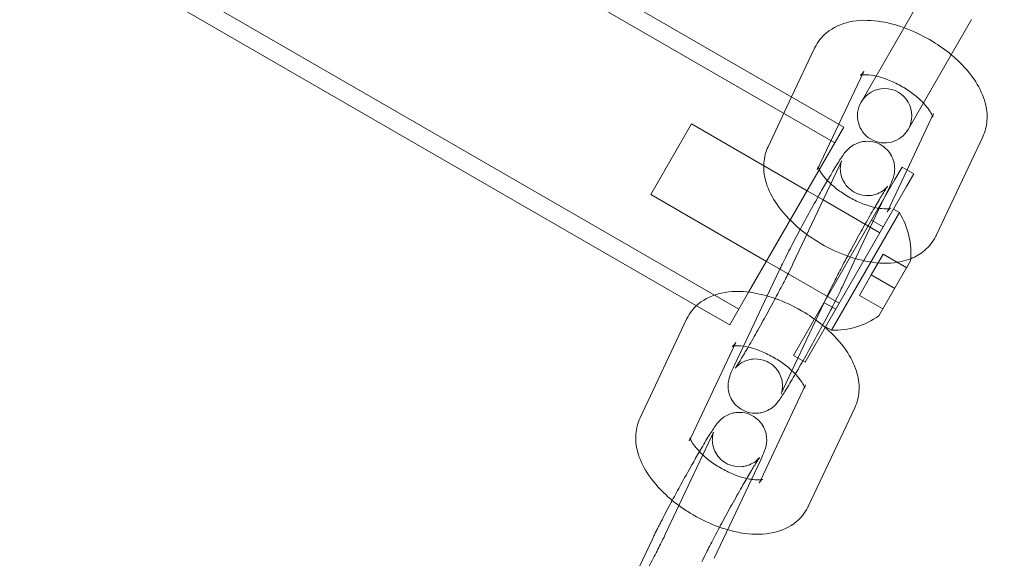
# Model space of a CAD drawing. Extents: x 0 to 944, y -110 to 407.
# Drawn here: x 606 to 611, y 148 to 150 of the extents above; entities that cross this region are included whole.
import ezdxf

# ---------------------------------------------------------------- set-up
doc = ezdxf.new("R2010")
doc.units = 0
doc.header["$MEASUREMENT"] = 0
doc.header["$PDMODE"] = 64
doc.header["$PDSIZE"] = 0.5
doc.styles.get("Standard").update_dxf_attribs({"font": 'Helvetica LT 57 Condensed_0.ttf'})
doc.dimstyles.new('FEET-METERS', dxfattribs={"dimtxt": 12, "dimasz": 7, "dimexe": 3, "dimexo": 3, "dimgap": 3, "dimtad": 0, "dimdec": 1, "dimzin": 3, "dimdsep": 46, "dimlunit": 4, "dimtxsty": 'Standard', "dimcen": 0.09, "dimadec": 0, "dimazin": 0, "dimtfac": 2, "dimtdec": 1, "dimtofl": 0, "dimtmove": 0, "dimatfit": 3, "dimfxl": 1, "dimfrac": 2, "dimtolj": 1, "dimtzin": 3, "dimarcsym": 0})

# ---------------------------------------------------------------- blocks, each defined once
blk = doc.blocks.new('*D140')
at = {"color": 0, "lineweight": -2, "transparency": 16777216}
for p, q in [((397.8119, 150.0107), (397.8119, 366.9419)), ((943.8237, 263.0602), (943.8237, 366.9419)), ((404.8119, 363.9419), (732.4942, 363.9419)), ((936.8237, 363.9419), (834.6623, 363.9419))]:
    blk.add_line(p, q, dxfattribs=at)
at = {"color": 0, "lineweight": 0, "transparency": 16777216}
for points in [[(404.8119, 365.1085), (404.8119, 362.7752), (397.8119, 363.9419)], [(936.8237, 365.1085), (936.8237, 362.7752), (943.8237, 363.9419)]]:
    blk.add_solid(points, dxfattribs=at)
at = {"layer": 'Defpoints', "color": 0, "lineweight": 0, "transparency": 16777216}
for p in [(397.8119, 363.9419), (943.8237, 260.0602), (397.8119, 147.0107)]:
    blk.add_point(p, dxfattribs=at)
at = {"color": 0, "lineweight": 0, "transparency": 16777216, "insert": (783.5783, 363.9419), "char_height": 12, "attachment_point": 5}
blk.add_mtext('\\A1;45\'-6" [13.9M]', dxfattribs=at)
blk = doc.blocks.new('*D141')
at = {"color": 0, "lineweight": -2, "transparency": 16777216}
for p, q in [((869.2615, 339.9878), (369.3206, 339.9878)), ((372.3206, 332.9878), (372.3206, 150.348)), ((372.3206, -78.2022), (372.3206, 48.3312)), ((749.5082, -85.2022), (369.3206, -85.2022))]:
    blk.add_line(p, q, dxfattribs=at)
at = {"color": 0, "lineweight": 0, "transparency": 16777216}
for points in [[(371.1539, 332.9878), (373.4873, 332.9878), (372.3206, 339.9878)], [(371.1539, -78.2022), (373.4873, -78.2022), (372.3206, -85.2022)]]:
    blk.add_solid(points, dxfattribs=at)
at = {"layer": 'Defpoints', "color": 0, "lineweight": 0, "transparency": 16777216}
for p in [(872.2615, 339.9878), (372.3206, -85.2022), (752.5082, -85.2022)]:
    blk.add_point(p, dxfattribs=at)
at = {"color": 0, "lineweight": 0, "transparency": 16777216, "insert": (372.3206, 99.3396), "char_height": 12, "attachment_point": 5, "rotation": 90}
blk.add_mtext('\\A1;35\'-5" [10.8M]', dxfattribs=at)
blk = doc.blocks.new('new block')
at = {"color": 0, "linetype": 'Continuous', "lineweight": 0}
for p, q in [((596.9769, 157.4962), (609.9673, 149.9962)), ((596.9354, 157.4243), (609.9258, 149.9243)), ((596.4934, 156.6588), (609.4838, 149.1588)), ((596.6049, 156.4985), (609.2892, 149.1752)), ((610.3378, 150.6162), (610.0462, 150.1112)), ((610.2627, 149.9862), (610.5543, 150.4912)), ((609.8325, 150.3596), (609.7265, 150.1352)), ((610.0586, 150.2529), (609.9438, 150.0098)), ((609.7265, 150.1352), (609.6185, 149.9064)), ((610.2575, 149.7997), (610.3798, 150.0586)), ((609.2666, 150.011), (609.0791, 149.6862)), ((609.7985, 149.7039), (609.2666, 150.011)), ((609.5293, 149.2377), (609.9673, 149.9962)), ((609.9438, 150.0098), (609.8445, 149.7996)), ((610.3918, 149.4986), (610.6058, 149.9518)), ((609.9471, 149.8202), (609.7331, 149.367)), ((610.1657, 149.6053), (610.2575, 149.7997)), ((610.2348, 149.8129), (610.2013, 149.7549)), ((610.2348, 149.8129), (610.2889, 149.7816)), ((610.2013, 149.7549), (610.0665, 149.5215)), ((610.2554, 149.7236), (610.2889, 149.7816)), ((609.8721, 149.6614), (609.7985, 149.7039)), ((609.881, 149.0752), (610.2554, 149.7236)), ((610.1732, 149.7135), (610.1544, 149.6737)), ((609.611, 149.3792), (609.0791, 149.6862)), ((610.1327, 149.511), (609.8721, 149.6614)), ((610.1544, 149.6737), (610.0459, 149.4438)), ((610.1952, 149.6192), (610.2222, 149.6036)), ((610.2222, 149.6036), (609.9097, 149.0624)), ((610.0942, 149.5693), (610.1483, 149.5381)), ((610.0665, 149.5215), (609.7348, 148.9469)), ((610.0459, 149.4438), (609.9592, 149.2602)), ((610.093, 149.3174), (610.1477, 149.4121)), ((610.256, 149.3496), (610.1477, 149.4121)), ((609.7108, 149.3216), (609.611, 149.3792)), ((609.6145, 149.2201), (609.6727, 149.3435)), ((609.6727, 149.3435), (609.6765, 149.3515)), ((610.274, 149.3808), (610.1286, 149.1289)), ((609.9452, 149.1862), (609.7108, 149.3216)), ((610.0383, 149.2226), (610.093, 149.3174)), ((610.2013, 149.2549), (610.093, 149.3174)), ((609.4423, 149.0869), (609.5293, 149.2377)), ((609.5052, 148.9887), (609.6145, 149.2201)), ((609.6885, 148.7915), (609.9026, 149.2447)), ((610.1466, 149.1601), (610.0383, 149.2226)), ((609.2892, 149.1752), (609.4423, 149.0869)), ((609.8754, 149.1904), (609.9295, 149.1592)), ((609.2439, 149.1131), (609.0298, 148.6599)), ((609.7889, 148.9156), (609.881, 149.0752)), ((609.8827, 149.078), (609.9097, 149.0624)), ((609.47, 149.0064), (609.2612, 148.5644)), ((609.4625, 148.8982), (609.5052, 148.9887)), ((609.7348, 148.9469), (609.7889, 148.9156)), ((609.5848, 148.3752), (609.7911, 148.8121)), ((609.8032, 148.252), (610.0172, 148.7053)), ((609.3585, 148.5737), (609.1445, 148.1204)), ((609.2612, 148.5644), (609.2559, 148.5531)), ((609.5846, 148.467), (609.3705, 148.0137)), ((609.5771, 148.3588), (609.5848, 148.3752)), ((609.0258, 147.9736), (609.0879, 148.105))]:
    blk.add_line(p, q, dxfattribs=at)
for centre, radius, start, end in [((610.1544, 150.0487), 0.125, 330, 150), ((610.1544, 150.0487), 0.125, 150, 330), ((609.9216, 149.4163), 0.3542, 354.2496, 31.9275), ((609.9216, 149.4163), 0.3542, 268.0724, 305.7503)]:
    blk.add_arc(centre, radius, start, end, dxfattribs=at)
for points, knots in [([(610.2438, 150.4534), (610.2045, 150.4676), (610.1647, 150.4779), (610.0807, 150.4893), (610.0365, 150.4895), (609.9558, 150.4718), (609.9184, 150.4563), (609.8651, 150.4113), (609.8467, 150.3884), (609.8335, 150.3617), (609.833, 150.3607), (609.8325, 150.3596)], [8.15705, 8.15705, 8.15705, 8.15705, 8.4982, 8.4982, 8.882146, 8.882146, 9.204668, 9.204668, 9.416174, 9.416174, 9.424778, 9.424778, 9.424778, 9.424778]), ([(610.4607, 150.3292), (610.4342, 150.3513), (610.4056, 150.3716), (610.3367, 150.4137), (610.2956, 150.4339), (610.2504, 150.451), (610.2471, 150.4522), (610.2438, 150.4534)], [7.4824857, 7.4824857, 7.4824857, 7.4824857, 7.7636836, 7.7636836, 8.1282924, 8.1282924, 8.15705, 8.15705, 8.15705, 8.15705]), ([(610.6058, 149.9518), (610.617, 149.9754), (610.6233, 150.0009), (610.6274, 150.0542), (610.624, 150.0818), (610.6081, 150.1425), (610.5928, 150.1744), (610.55, 150.2414), (610.5203, 150.2755), (610.478, 150.3145), (610.4695, 150.3219), (610.4607, 150.3292)], [6.283185, 6.283185, 6.283185, 6.283185, 6.476468, 6.476468, 6.701656, 6.701656, 7.008222, 7.008222, 7.389643, 7.389643, 7.482486, 7.482486, 7.482486, 7.482486]), ([(610.0508, 150.2365), (610.0489, 150.2362), (610.0473, 150.2359), (610.0425, 150.2349), (610.0416, 150.2342), (610.0443, 150.2356), (610.0485, 150.2384), (610.0548, 150.2461), (610.057, 150.2495), (610.0586, 150.2529)], [8.8128081, 8.8128081, 8.8128081, 8.8128081, 8.8853347, 8.8853347, 9.0813922, 9.0813922, 9.3009925, 9.3009925, 9.424778, 9.424778, 9.424778, 9.424778]), ([(610.1154, 150.2311), (610.1111, 150.2321), (610.1068, 150.233), (610.0882, 150.2364), (610.0754, 150.2375), (610.0595, 150.2374), (610.0546, 150.237), (610.0508, 150.2365)], [8.3671793, 8.3671793, 8.3671793, 8.3671793, 8.4344496, 8.4344496, 8.6728614, 8.6728614, 8.8128081, 8.8128081, 8.8128081, 8.8128081]), ([(610.3327, 150.1075), (610.3279, 150.1125), (610.3227, 150.1176), (610.3034, 150.1355), (610.2876, 150.1482), (610.2527, 150.1725), (610.2335, 150.1841), (610.1941, 150.2044), (610.1741, 150.213), (610.1411, 150.2245), (610.1278, 150.2283), (610.1154, 150.2311)], [7.284716, 7.284716, 7.284716, 7.284716, 7.387494, 7.387494, 7.642131, 7.642131, 7.908343, 7.908343, 8.176031, 8.176031, 8.367179, 8.367179, 8.367179, 8.367179]), ([(610.3744, 150.0473), (610.3732, 150.0508), (610.371, 150.056), (610.3633, 150.0697), (610.3572, 150.0788), (610.3445, 150.0946), (610.3389, 150.101), (610.3327, 150.1075)], [6.7679075, 6.7679075, 6.7679075, 6.7679075, 6.941629, 6.941629, 7.1529112, 7.1529112, 7.2847162, 7.2847162, 7.2847162, 7.2847162]), ([(610.3798, 150.0586), (610.3767, 150.0521), (610.3759, 150.0459), (610.3758, 150.0409), (610.3762, 150.0419), (610.3748, 150.0464), (610.3746, 150.0469), (610.3744, 150.0473)], [6.2831853, 6.2831853, 6.2831853, 6.2831853, 6.515085, 6.515085, 6.7454643, 6.7454643, 6.7679075, 6.7679075, 6.7679075, 6.7679075]), ([(609.8916, 149.7507), (609.8949, 149.7563), (609.8981, 149.7618), (609.9155, 149.7915), (609.9283, 149.8128), (609.9515, 149.85), (609.9593, 149.8628), (609.974, 149.8813), (609.976, 149.8837), (609.9807, 149.889), (609.9831, 149.8917), (609.9905, 149.8988), (609.9953, 149.9036), (610.0132, 149.9153), (610.0233, 149.922), (610.0501, 149.929), (610.0575, 149.9304), (610.0794, 149.932), (610.096, 149.9309), (610.1262, 149.9213), (610.1391, 149.9148), (610.1608, 149.8986), (610.1697, 149.8892), (610.1843, 149.8694), (610.1893, 149.8591), (610.1973, 149.8379), (610.199, 149.8282), (610.2013, 149.809), (610.2009, 149.8014), (610.1998, 149.7879), (610.1989, 149.7829), (610.197, 149.7735), (610.1959, 149.7697), (610.1931, 149.7602), (610.1915, 149.7559), (610.1851, 149.739), (610.18, 149.7278), (610.1732, 149.7135)], [1.630503, 1.630503, 1.630503, 1.630503, 1.703445, 1.703445, 2.036237, 2.036237, 2.408134, 2.408134, 2.460852, 2.460852, 2.502734, 2.502734, 2.549952, 2.549952, 2.583945, 2.583945, 2.594405, 2.594405, 2.610583, 2.610583, 2.622506, 2.622506, 2.6342, 2.6342, 2.648106, 2.648106, 2.667462, 2.667462, 2.696221, 2.696221, 2.732135, 2.732135, 2.779158, 2.779158, 2.869522, 2.869522, 3.141593, 3.141593, 3.141593, 3.141593]), ([(609.6185, 149.9064), (609.6073, 149.8828), (609.601, 149.8573), (609.5969, 149.804), (609.6003, 149.7764), (609.6162, 149.7157), (609.6315, 149.6838), (609.6743, 149.6168), (609.7041, 149.5827), (609.7714, 149.5206), (609.8088, 149.4926), (609.8876, 149.4445), (609.9287, 149.4243), (610.0131, 149.3923), (610.0563, 149.3808), (610.1436, 149.3689), (610.1878, 149.3687), (610.2462, 149.3815), (610.2607, 149.3858), (610.2749, 149.3915)], [3.141593, 3.141593, 3.141593, 3.141593, 3.334875, 3.334875, 3.560064, 3.560064, 3.866629, 3.866629, 4.248051, 4.248051, 4.622091, 4.622091, 4.9867, 4.9867, 5.356608, 5.356608, 5.740553, 5.740553, 5.86747, 5.86747, 5.86747, 5.86747]), ([(609.9026, 149.2447), (609.9078, 149.2558), (609.9149, 149.2703), (609.9331, 149.3063), (609.9446, 149.3285), (609.9704, 149.3777), (609.9849, 149.4048), (610.0152, 149.4606), (610.031, 149.4893), (610.0621, 149.5452), (610.0774, 149.5723), (610.106, 149.6221), (610.1192, 149.6447), (610.1417, 149.6824), (610.1512, 149.6979), (610.1611, 149.7134), (610.1636, 149.7172), (610.1669, 149.7221), (610.168, 149.7236), (610.1686, 149.7244), (610.1686, 149.7243), (610.1676, 149.7232), (610.1671, 149.7225), (610.1656, 149.7208), (610.1648, 149.7199), (610.1621, 149.7171), (610.16, 149.7148), (610.1532, 149.7088), (610.1493, 149.7055), (610.136, 149.6969), (610.127, 149.6912), (610.1036, 149.6844), (610.0964, 149.6828), (610.0748, 149.6806), (610.0581, 149.6811), (610.0275, 149.6901), (610.0144, 149.6963), (609.9923, 149.7121), (609.9832, 149.7212), (609.9683, 149.7408), (609.9631, 149.751), (609.9548, 149.7718), (609.9529, 149.7814), (609.9504, 149.8001), (609.9507, 149.8073), (609.9514, 149.8193), (609.9521, 149.8234), (609.9533, 149.83), (609.9539, 149.8324), (609.955, 149.8364), (609.9554, 149.8379), (609.9562, 149.8404), (609.9564, 149.8409), (609.9564, 149.8409), (609.9564, 149.8409), (609.9564, 149.8409)], [6.283185, 6.283185, 6.283185, 6.283185, 6.548741, 6.548741, 6.850337, 6.850337, 7.162457, 7.162457, 7.477561, 7.477561, 7.79274, 7.79274, 8.105143, 8.105143, 8.407124, 8.407124, 8.535645, 8.535645, 8.635516, 8.635516, 8.698759, 8.698759, 8.736856, 8.736856, 8.76277, 8.76277, 8.80283, 8.80283, 8.834193, 8.834193, 8.865232, 8.865232, 8.876124, 8.876124, 8.89288, 8.89288, 8.904921, 8.904921, 8.916554, 8.916554, 8.930225, 8.930225, 8.949046, 8.949046, 8.976554, 8.976554, 9.007645, 9.007645, 9.039901, 9.039901, 9.08035, 9.08035, 9.141265, 9.141265, 9.14339, 9.14339, 9.14339, 9.14339]), ([(609.9564, 149.8409), (609.9564, 149.8409), (609.9559, 149.8395), (609.9533, 149.8336), (609.9507, 149.8277), (609.9471, 149.8202)], [9.1433897, 9.1433897, 9.1433897, 9.1433897, 9.2473747, 9.2473747, 9.424778, 9.424778, 9.424778, 9.424778]), ([(609.8445, 149.7996), (609.8476, 149.8061), (609.8484, 149.8123), (609.8485, 149.8173), (609.8481, 149.8163), (609.8503, 149.8095), (609.8519, 149.8055), (609.8543, 149.8006)], [3.1415927, 3.1415927, 3.1415927, 3.1415927, 3.3734923, 3.3734923, 3.6038716, 3.6038716, 3.7549556, 3.7549556, 3.7549556, 3.7549556]), ([(609.8543, 149.8006), (609.8551, 149.7992), (609.8559, 149.7976), (609.861, 149.7885), (609.8671, 149.7794), (609.8836, 149.7588), (609.8945, 149.7472), (609.9071, 149.7355)], [3.7549556, 3.7549556, 3.7549556, 3.7549556, 3.8000364, 3.8000364, 4.0113185, 4.0113185, 4.2455382, 4.2455382, 4.2455382, 4.2455382]), ([(609.6765, 149.3515), (609.6863, 149.3722), (609.6991, 149.3979), (609.7275, 149.4529), (609.7422, 149.481), (609.7734, 149.5394), (609.7899, 149.5696), (609.823, 149.6298), (609.8397, 149.6598), (609.8682, 149.7101), (609.8803, 149.7312), (609.8916, 149.7507)], [0, 0, 0, 0, 0.394396, 0.394396, 0.727023, 0.727023, 1.052899, 1.052899, 1.377468, 1.377468, 1.630503, 1.630503, 1.630503, 1.630503]), ([(609.9071, 149.7355), (609.9071, 149.7355), (609.9072, 149.7354), (609.9209, 149.7227), (609.9367, 149.71), (609.9716, 149.6857), (609.9908, 149.6741), (610.0302, 149.6538), (610.0502, 149.6452), (610.088, 149.632), (610.1058, 149.6273), (610.1361, 149.6218), (610.1489, 149.6207), (610.1679, 149.6208), (610.1745, 149.6217), (610.1818, 149.6233), (610.1827, 149.624), (610.18, 149.6226), (610.1758, 149.6198), (610.1695, 149.6121), (610.1673, 149.6087), (610.1657, 149.6053)], [4.245538, 4.245538, 4.245538, 4.245538, 4.245901, 4.245901, 4.500538, 4.500538, 4.76675, 4.76675, 5.034438, 5.034438, 5.292857, 5.292857, 5.531269, 5.531269, 5.743742, 5.743742, 5.9398, 5.9398, 6.1594, 6.1594, 6.283185, 6.283185, 6.283185, 6.283185]), ([(610.2749, 149.3915), (610.2969, 149.4003), (610.3186, 149.4126), (610.3592, 149.4469), (610.3776, 149.4698), (610.3908, 149.4965), (610.3913, 149.4975), (610.3918, 149.4986)], [5.8674703, 5.8674703, 5.8674703, 5.8674703, 6.0630755, 6.0630755, 6.2745808, 6.2745808, 6.2831853, 6.2831853, 6.2831853, 6.2831853]), ([(609.7331, 149.367), (609.7279, 149.3558), (609.7207, 149.3414), (609.7026, 149.3054), (609.6911, 149.2832), (609.6652, 149.234), (609.6508, 149.2069), (609.6205, 149.1511), (609.6047, 149.1224), (609.5736, 149.0665), (609.5582, 149.0393), (609.5297, 148.9896), (609.5165, 148.967), (609.494, 148.9292), (609.4845, 148.9138), (609.4746, 148.8983), (609.472, 148.8945), (609.4687, 148.8896), (609.4677, 148.8881), (609.4672, 148.8875), (609.4672, 148.8874), (609.4672, 148.8874)], [3.141593, 3.141593, 3.141593, 3.141593, 3.407148, 3.407148, 3.708745, 3.708745, 4.020865, 4.020865, 4.335969, 4.335969, 4.651148, 4.651148, 4.963551, 4.963551, 5.265532, 5.265532, 5.394052, 5.394052, 5.493923, 5.493923, 5.516638, 5.516638, 5.516638, 5.516638]), ([(609.9592, 149.2602), (609.9494, 149.2395), (609.9365, 149.2138), (609.9082, 149.1587), (609.8935, 149.1307), (609.8622, 149.0723), (609.8458, 149.042), (609.8127, 148.9818), (609.796, 148.9519), (609.7638, 148.8952), (609.7484, 148.8684), (609.7201, 148.8202), (609.7073, 148.7989), (609.6842, 148.7617), (609.6763, 148.7489), (609.6617, 148.7304), (609.6597, 148.7279), (609.655, 148.7227), (609.6526, 148.72), (609.6452, 148.7128), (609.6403, 148.7081), (609.6225, 148.6964), (609.6124, 148.6897), (609.5856, 148.6827), (609.5782, 148.6813), (609.5563, 148.6797), (609.5397, 148.6807), (609.5095, 148.6903), (609.4966, 148.6969), (609.4748, 148.7131), (609.466, 148.7224), (609.4514, 148.7423), (609.4464, 148.7526), (609.4384, 148.7738), (609.4367, 148.7835), (609.4344, 148.8027), (609.4348, 148.8103), (609.4358, 148.8238), (609.4367, 148.8287), (609.4387, 148.8382), (609.4397, 148.842), (609.4425, 148.8515), (609.4441, 148.8558), (609.4506, 148.8726), (609.4557, 148.8839), (609.4625, 148.8982)], [3.141593, 3.141593, 3.141593, 3.141593, 3.535988, 3.535988, 3.868616, 3.868616, 4.194492, 4.194492, 4.519061, 4.519061, 4.845038, 4.845038, 5.17783, 5.17783, 5.549726, 5.549726, 5.602444, 5.602444, 5.644326, 5.644326, 5.691544, 5.691544, 5.725538, 5.725538, 5.735998, 5.735998, 5.752176, 5.752176, 5.764099, 5.764099, 5.775793, 5.775793, 5.789699, 5.789699, 5.809055, 5.809055, 5.837814, 5.837814, 5.873727, 5.873727, 5.92075, 5.92075, 6.011115, 6.011115, 6.283185, 6.283185, 6.283185, 6.283185]), ([(609.6514, 149.2083), (609.6133, 149.2217), (609.5748, 149.2315), (609.4921, 149.2428), (609.4479, 149.243), (609.3671, 149.2253), (609.3298, 149.2098), (609.2764, 149.1648), (609.2581, 149.1419), (609.2449, 149.1152), (609.2444, 149.1142), (609.2439, 149.1131)], [8.167826, 8.167826, 8.167826, 8.167826, 8.4982, 8.4982, 8.882146, 8.882146, 9.204668, 9.204668, 9.416174, 9.416174, 9.424778, 9.424778, 9.424778, 9.424778]), ([(609.8691, 149.0852), (609.8434, 149.1063), (609.8158, 149.1258), (609.7481, 149.1671), (609.7069, 149.1874), (609.6605, 149.205), (609.656, 149.2066), (609.6514, 149.2083)], [7.4930754, 7.4930754, 7.4930754, 7.4930754, 7.7636836, 7.7636836, 8.1282924, 8.1282924, 8.1678264, 8.1678264, 8.1678264, 8.1678264]), ([(610.0172, 148.7053), (610.0284, 148.7289), (610.0346, 148.7544), (610.0388, 148.8077), (610.0354, 148.8353), (610.0194, 148.896), (610.0041, 148.9279), (609.9614, 148.9949), (609.9316, 149.029), (609.8884, 149.0688), (609.8789, 149.0771), (609.8691, 149.0852)], [6.283185, 6.283185, 6.283185, 6.283185, 6.476468, 6.476468, 6.701656, 6.701656, 7.008222, 7.008222, 7.389643, 7.389643, 7.493075, 7.493075, 7.493075, 7.493075]), ([(609.4622, 148.99), (609.4603, 148.9897), (609.4587, 148.9894), (609.4539, 148.9884), (609.453, 148.9877), (609.4556, 148.9891), (609.4598, 148.9918), (609.4662, 148.9995), (609.4683, 149.0029), (609.47, 149.0064)], [8.8128081, 8.8128081, 8.8128081, 8.8128081, 8.8853347, 8.8853347, 9.0813922, 9.0813922, 9.3009925, 9.3009925, 9.424778, 9.424778, 9.424778, 9.424778]), ([(609.5267, 148.9846), (609.5224, 148.9856), (609.5182, 148.9865), (609.4995, 148.9899), (609.4867, 148.9909), (609.4708, 148.9909), (609.4659, 148.9905), (609.4622, 148.99)], [8.3674488, 8.3674488, 8.3674488, 8.3674488, 8.4344496, 8.4344496, 8.6728614, 8.6728614, 8.8128081, 8.8128081, 8.8128081, 8.8128081]), ([(609.744, 148.861), (609.7392, 148.866), (609.734, 148.8711), (609.7148, 148.8889), (609.699, 148.9016), (609.6641, 148.926), (609.6448, 148.9376), (609.6055, 148.9579), (609.5854, 148.9665), (609.5525, 148.978), (609.5391, 148.9818), (609.5267, 148.9846)], [7.284946, 7.284946, 7.284946, 7.284946, 7.387494, 7.387494, 7.642131, 7.642131, 7.908343, 7.908343, 8.176031, 8.176031, 8.367449, 8.367449, 8.367449, 8.367449]), ([(609.4672, 148.8874), (609.4672, 148.8874), (609.4673, 148.8876), (609.468, 148.8885), (609.4686, 148.8892), (609.4701, 148.8909), (609.4709, 148.8918), (609.4735, 148.8946), (609.4757, 148.8969), (609.4825, 148.9029), (609.4864, 148.9062), (609.4997, 148.9148), (609.5087, 148.9205), (609.5321, 148.9273), (609.5393, 148.9288), (609.5609, 148.931), (609.5776, 148.9305), (609.6082, 148.9216), (609.6213, 148.9153), (609.6434, 148.8996), (609.6525, 148.8904), (609.6674, 148.8709), (609.6726, 148.8607), (609.6809, 148.8399), (609.6827, 148.8303), (609.6853, 148.8116), (609.685, 148.8044), (609.6842, 148.7924), (609.6835, 148.7882), (609.6823, 148.7816), (609.6818, 148.7793), (609.6807, 148.7752), (609.6803, 148.7738), (609.6795, 148.7713), (609.6793, 148.7708), (609.6792, 148.7707), (609.6798, 148.7721), (609.6823, 148.778), (609.685, 148.784), (609.6885, 148.7915)], [5.5166377, 5.5166377, 5.5166377, 5.5166377, 5.5571663, 5.5571663, 5.5952638, 5.5952638, 5.6211774, 5.6211774, 5.6612373, 5.6612373, 5.6926003, 5.6926003, 5.7236396, 5.7236396, 5.7345315, 5.7345315, 5.751287, 5.751287, 5.7633285, 5.7633285, 5.7749614, 5.7749614, 5.788632, 5.788632, 5.8074537, 5.8074537, 5.8349616, 5.8349616, 5.8660525, 5.8660525, 5.8983088, 5.8983088, 5.9387569, 5.9387569, 5.9996726, 5.9996726, 6.1057821, 6.1057821, 6.2831853, 6.2831853, 6.2831853, 6.2831853]), ([(609.7858, 148.8008), (609.7846, 148.8043), (609.7824, 148.8095), (609.7747, 148.8232), (609.7686, 148.8323), (609.7558, 148.8481), (609.7502, 148.8545), (609.744, 148.861)], [6.7679075, 6.7679075, 6.7679075, 6.7679075, 6.941629, 6.941629, 7.1529112, 7.1529112, 7.2849461, 7.2849461, 7.2849461, 7.2849461]), ([(609.7911, 148.8121), (609.7881, 148.8056), (609.7873, 148.7994), (609.7872, 148.7944), (609.7876, 148.7954), (609.7861, 148.7999), (609.786, 148.8003), (609.7858, 148.8008)], [6.2831853, 6.2831853, 6.2831853, 6.2831853, 6.515085, 6.515085, 6.7454643, 6.7454643, 6.7679075, 6.7679075, 6.7679075, 6.7679075]), ([(609.0298, 148.6599), (609.0187, 148.6362), (609.0124, 148.6108), (609.0083, 148.5575), (609.0116, 148.5299), (609.0276, 148.4692), (609.0429, 148.4373), (609.0857, 148.3703), (609.1154, 148.3362), (609.168, 148.2877), (609.1878, 148.2715), (609.2086, 148.2562)], [3.141593, 3.141593, 3.141593, 3.141593, 3.334875, 3.334875, 3.560064, 3.560064, 3.866629, 3.866629, 4.248051, 4.248051, 4.45623, 4.45623, 4.45623, 4.45623]), ([(609.303, 148.5042), (609.3063, 148.5098), (609.3095, 148.5153), (609.3269, 148.545), (609.3397, 148.5663), (609.3629, 148.6035), (609.3707, 148.6163), (609.3853, 148.6348), (609.3873, 148.6372), (609.392, 148.6425), (609.3945, 148.6452), (609.4019, 148.6523), (609.4067, 148.6571), (609.4245, 148.6688), (609.4347, 148.6755), (609.4615, 148.6824), (609.4688, 148.6839), (609.4907, 148.6855), (609.5074, 148.6844), (609.5375, 148.6748), (609.5504, 148.6683), (609.5722, 148.6521), (609.5811, 148.6427), (609.5957, 148.6228), (609.6007, 148.6125), (609.6087, 148.5914), (609.6104, 148.5817), (609.6127, 148.5625), (609.6123, 148.5549), (609.6112, 148.5414), (609.6103, 148.5364), (609.6084, 148.527), (609.6073, 148.5232), (609.6045, 148.5137), (609.6029, 148.5094), (609.5965, 148.4925), (609.5913, 148.4813), (609.5846, 148.467)], [1.630503, 1.630503, 1.630503, 1.630503, 1.703445, 1.703445, 2.036237, 2.036237, 2.408134, 2.408134, 2.460852, 2.460852, 2.502734, 2.502734, 2.549952, 2.549952, 2.583945, 2.583945, 2.594405, 2.594405, 2.610583, 2.610583, 2.622506, 2.622506, 2.6342, 2.6342, 2.648106, 2.648106, 2.667462, 2.667462, 2.696221, 2.696221, 2.732135, 2.732135, 2.779158, 2.779158, 2.869522, 2.869522, 3.141593, 3.141593, 3.141593, 3.141593]), ([(609.2559, 148.5531), (609.2589, 148.5595), (609.2598, 148.5658), (609.2598, 148.5692), (609.2598, 148.5697), (609.2598, 148.5697)], [3.1415927, 3.1415927, 3.1415927, 3.1415927, 3.3734923, 3.3734923, 3.4581278, 3.4581278, 3.4581278, 3.4581278]), ([(609.2598, 148.5697), (609.2598, 148.5697), (609.26, 148.5683), (609.2619, 148.5621), (609.2642, 148.5565), (609.2724, 148.542), (609.2785, 148.5329), (609.295, 148.5123), (609.3059, 148.5006), (609.3185, 148.489)], [3.4581278, 3.4581278, 3.4581278, 3.4581278, 3.6038716, 3.6038716, 3.8000364, 3.8000364, 4.0113185, 4.0113185, 4.2455382, 4.2455382, 4.2455382, 4.2455382]), ([(609.3139, 147.9982), (609.3192, 148.0093), (609.3263, 148.0238), (609.3445, 148.0598), (609.3559, 148.082), (609.3818, 148.1312), (609.3963, 148.1583), (609.4265, 148.214), (609.4423, 148.2428), (609.4735, 148.2987), (609.4888, 148.3258), (609.5173, 148.3756), (609.5305, 148.3982), (609.5531, 148.4359), (609.5625, 148.4513), (609.5725, 148.4669), (609.575, 148.4707), (609.5783, 148.4756), (609.5794, 148.4771), (609.58, 148.4779), (609.5799, 148.4778), (609.579, 148.4767), (609.5785, 148.476), (609.577, 148.4743), (609.5762, 148.4734), (609.5735, 148.4705), (609.5713, 148.4683), (609.5645, 148.4623), (609.5606, 148.459), (609.5474, 148.4504), (609.5383, 148.4447), (609.5149, 148.4379), (609.5078, 148.4363), (609.4862, 148.4341), (609.4695, 148.4346), (609.4389, 148.4436), (609.4258, 148.4498), (609.4036, 148.4655), (609.3946, 148.4747), (609.3796, 148.4943), (609.3745, 148.5045), (609.3661, 148.5253), (609.3643, 148.5348), (609.3618, 148.5536), (609.3621, 148.5608), (609.3628, 148.5728), (609.3635, 148.5769), (609.3647, 148.5835), (609.3653, 148.5859), (609.3663, 148.5899), (609.3668, 148.5914), (609.3676, 148.5939), (609.3678, 148.5944), (609.3678, 148.5944), (609.3678, 148.5944), (609.3678, 148.5944)], [6.283185, 6.283185, 6.283185, 6.283185, 6.548741, 6.548741, 6.850337, 6.850337, 7.162457, 7.162457, 7.477561, 7.477561, 7.79274, 7.79274, 8.105143, 8.105143, 8.407124, 8.407124, 8.535645, 8.535645, 8.635516, 8.635516, 8.698759, 8.698759, 8.736856, 8.736856, 8.76277, 8.76277, 8.80283, 8.80283, 8.834193, 8.834193, 8.865232, 8.865232, 8.876124, 8.876124, 8.89288, 8.89288, 8.904921, 8.904921, 8.916554, 8.916554, 8.930225, 8.930225, 8.949046, 8.949046, 8.976554, 8.976554, 9.007645, 9.007645, 9.039901, 9.039901, 9.08035, 9.08035, 9.141265, 9.141265, 9.14339, 9.14339, 9.14339, 9.14339]), ([(609.3678, 148.5944), (609.3678, 148.5944), (609.3672, 148.593), (609.3647, 148.5871), (609.362, 148.5811), (609.3585, 148.5737)], [9.1433897, 9.1433897, 9.1433897, 9.1433897, 9.2473747, 9.2473747, 9.424778, 9.424778, 9.424778, 9.424778]), ([(609.178, 148.28), (609.1908, 148.3039), (609.2043, 148.3287), (609.2344, 148.3833), (609.2511, 148.4132), (609.2796, 148.4636), (609.2917, 148.4847), (609.303, 148.5042)], [0.7868071, 0.7868071, 0.7868071, 0.7868071, 1.0528991, 1.0528991, 1.3774682, 1.3774682, 1.6305034, 1.6305034, 1.6305034, 1.6305034]), ([(609.3185, 148.489), (609.3185, 148.4889), (609.3185, 148.4889), (609.3323, 148.4762), (609.3481, 148.4635), (609.383, 148.4391), (609.4022, 148.4275), (609.4415, 148.4073), (609.4616, 148.3987), (609.4994, 148.3855), (609.5172, 148.3808), (609.536, 148.3774), (609.539, 148.3769), (609.5418, 148.3765)], [4.245538, 4.245538, 4.245538, 4.245538, 4.245901, 4.245901, 4.500538, 4.500538, 4.76675, 4.76675, 5.034438, 5.034438, 5.292857, 5.292857, 5.342751, 5.342751, 5.342751, 5.342751]), ([(609.5418, 148.3765), (609.5527, 148.3749), (609.5624, 148.3742), (609.5792, 148.3743), (609.5859, 148.3752), (609.5921, 148.3766), (609.5934, 148.3771), (609.5934, 148.3771)], [5.3427512, 5.3427512, 5.3427512, 5.3427512, 5.5312688, 5.5312688, 5.743742, 5.743742, 5.8840896, 5.8840896, 5.8840896, 5.8840896]), ([(609.5934, 148.3771), (609.5934, 148.3771), (609.5932, 148.377), (609.5914, 148.3761), (609.5872, 148.3733), (609.5809, 148.3656), (609.5787, 148.3622), (609.5771, 148.3588)], [5.8840896, 5.8840896, 5.8840896, 5.8840896, 5.9397996, 5.9397996, 6.1593998, 6.1593998, 6.2831853, 6.2831853, 6.2831853, 6.2831853]), ([(609.0879, 148.105), (609.0903, 148.1101), (609.0929, 148.1155), (609.0985, 148.127), (609.1015, 148.1331), (609.1079, 148.146), (609.1113, 148.1527), (609.1184, 148.1666), (609.1221, 148.1738), (609.1389, 148.2064), (609.1536, 148.2345), (609.1722, 148.2693), (609.1751, 148.2746), (609.178, 148.28)], [0, 0, 0, 0, 0.097312, 0.097312, 0.1966062, 0.1966062, 0.2962433, 0.2962433, 0.3943955, 0.3943955, 0.727023, 0.727023, 0.7868071, 0.7868071, 0.7868071, 0.7868071]), ([(609.2086, 148.2562), (609.2252, 148.2441), (609.2424, 148.2326), (609.299, 148.198), (609.3401, 148.1778), (609.3988, 148.1556), (609.4156, 148.1499), (609.4326, 148.1451)], [4.4562303, 4.4562303, 4.4562303, 4.4562303, 4.622091, 4.622091, 4.9866998, 4.9866998, 5.1327272, 5.1327272, 5.1327272, 5.1327272]), ([(609.4326, 148.1451), (609.4585, 148.1376), (609.4845, 148.132), (609.5549, 148.1224), (609.5992, 148.1222), (609.6799, 148.1399), (609.7173, 148.1554), (609.7706, 148.2003), (609.789, 148.2232), (609.8022, 148.2499), (609.8027, 148.251), (609.8032, 148.252)], [5.132727, 5.132727, 5.132727, 5.132727, 5.356608, 5.356608, 5.740553, 5.740553, 6.063076, 6.063076, 6.274581, 6.274581, 6.283185, 6.283185, 6.283185, 6.283185]), ([(609.1445, 148.1204), (609.1392, 148.1093), (609.1321, 148.0949), (609.114, 148.0589), (609.1025, 148.0366), (609.0766, 147.9875), (609.0621, 147.9604), (609.0319, 147.9046), (609.0161, 147.8759), (608.9849, 147.82), (608.9696, 147.7928), (608.9411, 147.7431), (608.9279, 147.7205), (608.9053, 147.6827), (608.8959, 147.6673), (608.8859, 147.6518), (608.8834, 147.6479), (608.8801, 147.6431), (608.879, 147.6416), (608.8786, 147.641), (608.8785, 147.6409), (608.8785, 147.6409)], [3.141593, 3.141593, 3.141593, 3.141593, 3.407148, 3.407148, 3.708745, 3.708745, 4.020865, 4.020865, 4.335969, 4.335969, 4.651148, 4.651148, 4.963551, 4.963551, 5.265532, 5.265532, 5.394052, 5.394052, 5.493923, 5.493923, 5.516638, 5.516638, 5.516638, 5.516638])]:
    blk.add_open_spline(points, degree=3, knots=knots, dxfattribs=at)
blk = doc.blocks.new('b312467')
at = {"lineweight": 0}
blk.add_blockref('new block', (439.7194, 361.1972), dxfattribs=at)

msp = doc.modelspace()

# ---------------------------------------------------------------- block references
at = {"lineweight": 0}
msp.add_blockref('b312467', (-439.7194, -361.1972), dxfattribs=at)

# ---------------------------------------------------------------- dimensions: what is measured, and where the dimension line sits
dim = msp.add_linear_dim(base=(397.8119, 363.9419), p1=(943.8237, 260.0602), p2=(397.8119, 147.0107), dimstyle='FEET-METERS', dxfattribs=at)
dim.commit()
dim.dimension.update_dxf_attribs({"geometry": '*D140', "text_midpoint": (783.5783, 363.9419), "dimtype": 160})
dim = msp.add_linear_dim(base=(372.3206, -85.2022), p1=(872.2615, 339.9878), p2=(752.5082, -85.2022), angle=90, dimstyle='FEET-METERS', dxfattribs=at)
dim.commit()
dim.dimension.update_dxf_attribs({"geometry": '*D141', "text_midpoint": (372.3206, 99.3396), "dimtype": 160})

doc.saveas('drawing.dxf')
